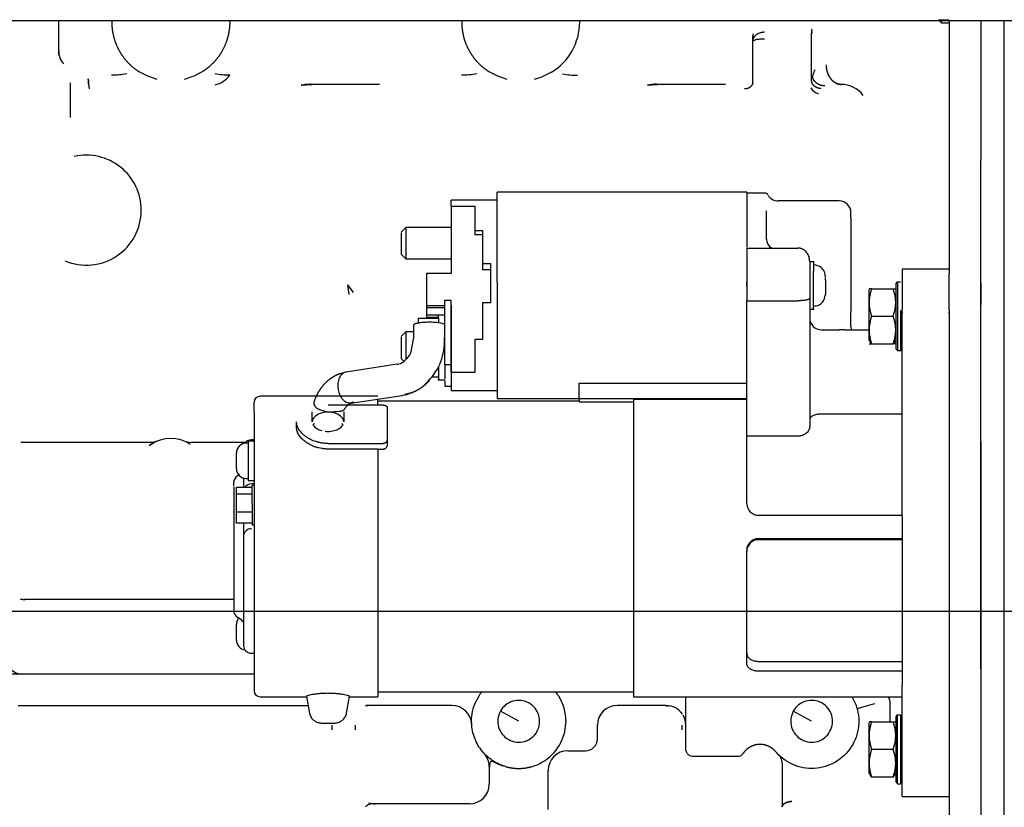
# Model space of a CAD drawing. Units: millimetres. Extents: x 0 to 289, y 0 to 202.
# Drawn here: x 78 to 106, y 119 to 141 of the extents above; entities that cross this region are included whole.
import ezdxf
from ezdxf.lldxf.tags import DXFTag

# ---------------------------------------------------------------- set-up
doc = ezdxf.new("R2010")
doc.units = ezdxf.units.MM
for name, color, linetype in [('17210009', 7, 'Continuous'), ('17311001', 7, 'Continuous'), ('31A00-01771_000_', 7, 'Continuous'), ('DIN-933_M12X1.25', 7, 'Continuous'), ('DV2_Predeterminado', 7, 'Continuous'), ('Predeterminado', 7, 'Continuous')]:
    doc.layers.add(name, color=color, linetype=linetype)
tags = doc.linetypes.add('HIDDEN2', pattern=[4.7625, 3.175, -1.5875]).pattern_tags.tags
tags[6:7] = [DXFTag(74, 4), DXFTag(75, 0), DXFTag(340, '0'), DXFTag(46, 0.0), DXFTag(50, 0.0), DXFTag(44, 0.0), DXFTag(45, 0.0)]
tags[4:5] = [DXFTag(74, 4), DXFTag(75, 0), DXFTag(340, '0'), DXFTag(46, 0.0), DXFTag(50, 0.0), DXFTag(44, 0.0), DXFTag(45, 0.0)]

# ---------------------------------------------------------------- blocks, each defined once
blk = doc.blocks.new('SE1')
at = {"layer": '17210009', "color": 7, "linetype": 'HIDDEN2'}
for p, q in [((105.923, 134.207), (105.923, 140.829)), ((105.263, 134.207), (105.263, 136.93)), ((105.263, 132.472), (105.263, 134.207)), ((105.923, 132.472), (105.923, 134.207)), ((105.263, 127.711), (105.263, 132.472)), ((105.923, 127.711), (105.923, 132.472)), ((105.263, 122.688), (105.263, 127.711)), ((105.923, 122.688), (105.923, 127.711)), ((105.923, 104.23), (105.923, 122.688))]:
    blk.add_line(p, q, dxfattribs=at)
at = {"layer": '17311001', "color": 7, "linetype": 'HIDDEN2'}
blk.add_line((112.578, 140.829), (73.748, 140.829), dxfattribs=at)
at = {"layer": '31A00-01771_000_', "color": 7, "linetype": 'HIDDEN2'}
for p, q in [((79.468, 139.889), (79.468, 140.829)), ((104.383, 140.829), (104.383, 133.757)), ((105.263, 140.829), (105.263, 136.93)), ((100.531, 140.599), (100.536, 140.482)), ((98.883, 140.318), (98.878, 140.318)), ((98.883, 140.318), (98.883, 140.25)), ((98.883, 139.11), (98.883, 140.25)), ((100.533, 140.482), (100.536, 140.482)), ((100.533, 140.25), (100.533, 140.482)), ((100.533, 139.159), (100.533, 140.25)), ((81.959, 139.276), (81.722, 139.4)), ((83.483, 139.4), (83.246, 139.276)), ((91.749, 139.276), (91.512, 139.4)), ((93.253, 139.388), (92.954, 139.244)), ((82.224, 139.19), (81.959, 139.276)), ((83.246, 139.276), (82.981, 139.19)), ((92.014, 139.19), (91.749, 139.276)), ((92.954, 139.244), (92.771, 139.19)), ((79.798, 139.019), (79.798, 139.089)), ((79.798, 138.119), (79.798, 139.019)), ((88.446, 139.048), (86.549, 139.048)), ((98.126, 139.048), (96.229, 139.048)), ((101.358, 139.048), (101.363, 139.048)), ((104.383, 138.156), (104.382, 138.156)), ((104.382, 137.056), (104.383, 137.056)), ((91.733, 135.811), (90.445, 135.811)), ((90.446, 135.638), (90.446, 135.811)), ((98.718, 136.031), (91.732, 136.031)), ((91.733, 133.521), (91.733, 136.031)), ((99.216, 136.004), (98.717, 136.004)), ((98.718, 136.031), (98.718, 134.493)), ((90.446, 135.638), (91.106, 135.638)), ((90.446, 135.638), (90.446, 133.756)), ((91.106, 135.638), (91.106, 134.955)), ((101.303, 135.784), (99.598, 135.784)), ((99.268, 134.717), (99.268, 135.511)), ((101.633, 135.323), (101.633, 135.443)), ((101.633, 135.323), (101.633, 133.885)), ((89.181, 135.045), (89.048, 134.913)), ((89.181, 135.016), (89.181, 135.045)), ((90.446, 135.045), (89.181, 135.045)), ((89.181, 135.016), (89.181, 134.165)), ((89.049, 134.893), (89.049, 134.297)), ((91.106, 134.955), (91.326, 134.955)), ((91.106, 134.955), (91.106, 134.836)), ((91.326, 134.836), (91.106, 134.836)), ((91.326, 134.955), (91.326, 134.036)), ((98.717, 134.433), (98.718, 134.433)), ((98.718, 134.466), (98.718, 133.539)), ((98.718, 134.466), (100.148, 134.466)), ((89.048, 134.298), (89.181, 134.165)), ((89.181, 134.165), (90.446, 134.165)), ((91.326, 134.036), (91.546, 134.036)), ((91.326, 134.036), (91.326, 133.86)), ((91.546, 134.036), (91.546, 133.493)), ((100.478, 134.096), (100.478, 133.758)), ((100.6, 134.077), (100.478, 134.077)), ((100.588, 134.077), (100.588, 133.807)), ((101.633, 133.885), (101.633, 132.676)), ((104.383, 133.876), (103.062, 133.876)), ((103.063, 133.876), (103.063, 132.733)), ((89.753, 133.756), (89.753, 132.862)), ((90.446, 133.756), (89.753, 133.756)), ((91.546, 133.86), (91.326, 133.86)), ((100.478, 133.758), (100.478, 132.987)), ((100.588, 132.757), (100.588, 133.807)), ((100.918, 133.563), (100.918, 133.638)), ((104.383, 132.733), (104.383, 133.757)), ((87.711, 133.22), (87.553, 133.432)), ((87.598, 133.168), (87.553, 133.432)), ((91.546, 133.493), (91.546, 132.934)), ((91.733, 133.521), (91.733, 130.257)), ((98.718, 133.539), (98.718, 132.992)), ((98.718, 133.391), (98.718, 133.513)), ((100.918, 133.563), (100.918, 133.17)), ((102.209, 133.326), (102.816, 133.326)), ((102.898, 133.476), (102.939, 133.517)), ((102.898, 133.476), (102.939, 133.517)), ((102.898, 131.635), (102.898, 133.476)), ((102.939, 133.517), (103.021, 133.517)), ((102.939, 133.517), (102.939, 131.594)), ((105.263, 133.495), (105.263, 132.884)), ((89.752, 133.285), (89.753, 133.285)), ((102.128, 133.304), (102.128, 131.9)), ((89.753, 133.003), (89.752, 133.003)), ((89.753, 132.862), (90.27, 132.862)), ((89.753, 132.862), (89.753, 132.806)), ((89.753, 132.806), (90.27, 132.806)), ((89.753, 132.792), (89.753, 132.588)), ((90.27, 131.199), (90.27, 133.008)), ((90.27, 133.008), (90.435, 133.008)), ((90.435, 133.008), (90.435, 131.199)), ((90.435, 132.862), (90.446, 132.862)), ((90.435, 132.806), (90.446, 132.806)), ((90.446, 132.862), (90.446, 130.981)), ((91.326, 132.934), (91.326, 131.902)), ((91.546, 132.934), (91.326, 132.934)), ((98.718, 132.992), (100.148, 132.992)), ((98.718, 129.543), (98.718, 132.992)), ((100.478, 132.987), (100.478, 129.461)), ((89.533, 132.366), (89.533, 132.501)), ((89.533, 132.501), (90.083, 132.501)), ((89.753, 132.588), (89.753, 132.532)), ((90.27, 132.588), (89.753, 132.588)), ((89.753, 132.532), (90.094, 132.532)), ((89.753, 132.532), (89.753, 132.501)), ((90.27, 132.585), (90.076, 132.585)), ((90.094, 132.524), (90.094, 132.585)), ((90.094, 132.524), (90.094, 132.38)), ((90.446, 132.588), (90.435, 132.588)), ((90.435, 132.532), (90.446, 132.532)), ((100.478, 132.757), (100.6, 132.757)), ((101.633, 132.288), (101.633, 132.676)), ((102.209, 132.556), (102.816, 132.556)), ((103.021, 132.714), (103.021, 131.594)), ((103.063, 126.951), (103.063, 132.733)), ((103.063, 132.68), (103.063, 132.646)), ((104.383, 132.733), (104.383, 132.612)), ((104.383, 132.646), (104.383, 132.674)), ((104.383, 132.612), (104.383, 127.941)), ((89.395, 132.316), (89.395, 131.971)), ((90.435, 132.259), (90.446, 132.259)), ((90.435, 132.247), (90.446, 132.247)), ((89.181, 132.123), (89.048, 131.99)), ((89.049, 131.97), (89.049, 131.375)), ((89.181, 132.093), (89.181, 132.123)), ((89.395, 132.123), (89.181, 132.123)), ((89.181, 132.093), (89.181, 131.347)), ((89.396, 131.965), (89.331, 131.612)), ((90.263, 131.93), (90.267, 131.986)), ((100.808, 132.177), (101.303, 132.177)), ((101.457, 132.176), (102.128, 132.176)), ((91.106, 131.902), (91.106, 130.981)), ((91.326, 131.902), (91.106, 131.902)), ((102.128, 131.9), (102.202, 131.786)), ((102.202, 131.786), (102.209, 131.786)), ((102.209, 131.786), (102.816, 131.786)), ((102.816, 131.786), (102.823, 131.786)), ((102.823, 131.786), (102.898, 131.9)), ((102.897, 131.635), (102.939, 131.594)), ((102.939, 131.594), (103.021, 131.594)), ((103.021, 131.594), (103.063, 131.635)), ((88.941, 131.211), (87.506, 130.995)), ((89.048, 131.375), (89.127, 131.296)), ((90.094, 131.144), (90.094, 130.781)), ((90.435, 131.199), (90.27, 131.199)), ((90.27, 131.199), (90.27, 130.808)), ((90.435, 131.199), (90.435, 131.005)), ((89.927, 130.864), (90.083, 130.864)), ((90.446, 130.981), (90.446, 130.477)), ((91.106, 130.981), (90.446, 130.981)), ((89.654, 130.589), (89.804, 130.74)), ((90.076, 130.781), (90.27, 130.781)), ((90.27, 130.76), (90.27, 130.595)), ((90.27, 130.595), (90.435, 130.595)), ((94.032, 130.684), (98.718, 130.684)), ((94.032, 130.248), (94.032, 130.684)), ((88.4, 130.317), (85.1, 130.317)), ((87.637, 130.125), (89.073, 130.341)), ((90.445, 130.476), (91.733, 130.476)), ((84.935, 129.88), (84.935, 130.152)), ((88.543, 130.066), (87.003, 130.066)), ((88.4, 130.076), (88.4, 130.245)), ((94.032, 130.18), (88.4, 130.18)), ((91.732, 130.256), (94.032, 130.256)), ((94.032, 130.248), (94.032, 130.159)), ((98.718, 130.248), (94.032, 130.248)), ((94.032, 130.159), (95.55, 130.159)), ((95.55, 130.222), (95.55, 130.034)), ((98.718, 130.222), (95.55, 130.222)), ((95.55, 130.034), (95.55, 121.902)), ((84.935, 129.88), (84.935, 122.067)), ((86.563, 129.601), (86.563, 129.881)), ((87.443, 129.881), (87.443, 129.601)), ((88.653, 130.016), (88.653, 129.078)), ((103.063, 129.815), (100.808, 129.815)), ((86.123, 129.448), (86.123, 129.601)), ((98.718, 127.307), (98.718, 129.543)), ((100.148, 129.199), (98.718, 129.199)), ((79.802, 129.026), (78.503, 129.026)), ((81.301, 129.026), (79.802, 129.026)), ((82.031, 129.026), (81.301, 129.026)), ((82.002, 128.938), (82.152, 129.034)), ((82.122, 129.031), (82.013, 129.024)), ((82.122, 129.031), (82.227, 129.061)), ((83.794, 129.026), (83.174, 129.026)), ((84.696, 129.026), (83.794, 129.026)), ((84.77, 129.005), (84.714, 129.005)), ((84.935, 129.06), (84.769, 129.06)), ((84.77, 129.06), (84.77, 127.961)), ((84.935, 129.098), (84.858, 129.098)), ((87.003, 128.995), (88.543, 128.995)), ((88.653, 129.078), (88.653, 128.923)), ((105.263, 129.032), (105.263, 127.941)), ((84.44, 128.29), (84.44, 128.73)), ((88.4, 128.839), (87.003, 128.839)), ((88.4, 128.839), (88.4, 121.902)), ((88.4, 128.839), (88.543, 128.839)), ((84.528, 128.122), (84.473, 128.09)), ((84.363, 127.804), (84.363, 127.899)), ((84.638, 128.006), (84.638, 127.766)), ((84.714, 128.015), (84.77, 128.015)), ((84.769, 127.96), (84.935, 127.96)), ((84.935, 127.864), (84.858, 127.864)), ((84.935, 127.818), (84.879, 127.818)), ((84.88, 127.315), (84.88, 127.818)), ((104.383, 127.941), (104.383, 122.698)), ((105.263, 127.941), (105.263, 122.698)), ((84.363, 127.779), (84.363, 124.32)), ((84.44, 127.577), (84.44, 127.772)), ((84.44, 127.772), (84.88, 127.772)), ((84.88, 127.577), (84.44, 127.577)), ((84.44, 127.074), (84.44, 127.577)), ((84.88, 127.315), (84.88, 126.718)), ((84.88, 127.074), (84.44, 127.074)), ((84.44, 126.764), (84.44, 127.074)), ((84.88, 126.764), (84.44, 126.764)), ((84.638, 126.764), (84.638, 126.701)), ((84.879, 126.718), (84.935, 126.718)), ((99.048, 126.985), (103.063, 126.985)), ((103.063, 126.951), (103.063, 122.225)), ((84.638, 126.701), (84.638, 126.388)), ((84.638, 126.388), (84.638, 123.342)), ((99.048, 126.331), (103.063, 126.331)), ((103.063, 126.298), (99.048, 126.298)), ((98.718, 122.842), (98.718, 125.999)), ((78.474, 124.624), (78.51, 124.626)), ((84.364, 124.626), (78.51, 124.626)), ((84.473, 124.13), (84.528, 124.098)), ((84.44, 123.49), (84.44, 123.93)), ((84.858, 123.122), (84.935, 123.122)), ((99.048, 122.893), (103.063, 122.893)), ((103.063, 122.617), (99.048, 122.617)), ((104.383, 122.698), (104.383, 103.527)), ((105.263, 122.698), (105.263, 103.527)), ((84.935, 122.536), (78.039, 122.536)), ((88.4, 122.04), (95.55, 122.04)), ((103.063, 119.375), (103.063, 122.225)), ((85.1, 121.902), (86.401, 121.902)), ((86.399, 121.914), (86.482, 121.445)), ((87.523, 121.445), (87.606, 121.914)), ((87.604, 121.902), (88.4, 121.902)), ((91.135, 121.759), (91.218, 121.914)), ((95.55, 121.902), (103.063, 121.902)), ((97.013, 121.106), (97.013, 121.902)), ((78.334, 121.656), (86.445, 121.656)), ((90.471, 121.656), (88.124, 121.656)), ((92.338, 121.216), (91.824, 121.496)), ((96.463, 121.656), (95.088, 121.656)), ((100.533, 121.216), (100.019, 121.496)), ((101.804, 121.571), (102.304, 121.711)), ((102.733, 121.201), (102.733, 121.711)), ((91.019, 121.163), (91.007, 121.309)), ((93.658, 121.216), (93.61, 120.866)), ((102.898, 121.351), (102.939, 121.392)), ((102.898, 121.351), (102.939, 121.392)), ((102.898, 119.51), (102.898, 121.351)), ((102.939, 121.392), (103.021, 121.392)), ((102.939, 119.469), (102.939, 121.392)), ((103.021, 121.392), (103.063, 121.351)), ((103.021, 121.392), (103.063, 121.351)), ((103.021, 121.392), (103.021, 119.469)), ((87.113, 121.109), (87.113, 120.98)), ((87.113, 120.98), (87.113, 120.974)), ((87.772, 120.98), (87.772, 121.109)), ((87.772, 120.974), (87.772, 120.98)), ((91.018, 121.186), (91.02, 121.138)), ((94.538, 120.721), (94.538, 121.106)), ((96.903, 121.109), (96.904, 120.979)), ((96.904, 120.979), (96.904, 120.974)), ((97.013, 120.446), (97.013, 121.106)), ((102.128, 121.179), (102.128, 119.775)), ((102.209, 121.201), (102.816, 121.201)), ((93.713, 120.391), (94.208, 120.391)), ((102.209, 120.431), (102.816, 120.431)), ((98.443, 120.226), (97.233, 120.226)), ((91.513, 119.948), (91.513, 119.456)), ((93.163, 118.743), (93.163, 119.841)), ((99.708, 120.037), (99.708, 119.279)), ((102.128, 119.775), (102.202, 119.661)), ((102.202, 119.661), (102.209, 119.661)), ((102.209, 119.661), (102.816, 119.661)), ((102.816, 119.661), (102.823, 119.661)), ((102.823, 119.661), (102.898, 119.775)), ((99.708, 119.279), (99.708, 118.821)), ((102.897, 119.51), (102.939, 119.469)), ((102.939, 119.469), (103.021, 119.469)), ((103.021, 119.469), (103.063, 119.51)), ((103.063, 119.111), (103.063, 119.375)), ((103.062, 119.111), (104.383, 119.111)), ((90.963, 118.906), (88.268, 118.906)), ((99.708, 118.818), (99.708, 118.821))]:
    blk.add_line(p, q, dxfattribs=at)
for centre, radius, start, end in [((82.603, 140.796), 1.65, 178.851, 180.0001), ((92.393, 140.796), 1.65, 178.8509, 180), ((92.393, 140.796), 1.65, 301.4286, 359.9999), ((92.393, 140.796), 1.65, 0, 1.1495), ((116.012, 141.016), 15.489, 181.6268, 181.9741), ((100.124, 140.305), 1.246, 172.5999, 179.3832), ((92.979, 141.016), 5.945, 353.2609, 354.4305), ((80.014, 139.985), 0.547, 180.0144, 221.5399), ((82.189, 139.311), 1.909, 183.281, 191.6695), ((82.514, 139.31), 2.224, 182.7741, 189.9675), ((81.001, 141.126), 1.811, 268.3692, 281.7922), ((84.199, 141.067), 1.752, 257.9795, 271.8586), ((83.697, 139.695), 0.676, 282.2818, 325.8465), ((90.791, 141.127), 1.812, 268.3703, 281.7911), ((93.921, 141.052), 1.746, 258.1962, 271.8654), ((86.559, 137.252), 1.802, 91.7701, 99.8504), ((96.24, 137.279), 1.776, 91.81, 99.791), ((100.76, 139.069), 0.273, 205.8142, 263.034), ((101.358, 138.278), 0.77, 36.8887, 89.5711), ((80.238, 135.527), 1.54, 0, 102.5727), ((99.216, 135.894), 0.11, 30, 90), ((99.598, 136.114), 0.33, 210, 270), ((80.238, 135.527), 1.54, 247.3225, 0), ((101.303, 135.454), 0.33, 0, 90), ((99.589, 134.735), 0.322, 183.2398, 237.1276), ((79.603, 134.015), 0.0994, 68.277, 71.0728), ((103.253, 132.941), 1.112, 159.7514, 200.2486), ((102.175, 116.583), 16.743, 89.8832, 90.1185), ((101.772, 132.941), 1.112, 339.7513, 20.2487), ((102.849, 135.638), 2.312, 269.1728, 270.8769), ((100.808, 132.507), 0.33, 180, 270), ((103.253, 132.171), 1.112, 159.7513, 200.2487), ((101.772, 132.171), 1.112, 339.7514, 20.2486), ((101.34, 124.747), 7.43, 89.0986, 90.2867), ((88.672, 131.86), 1.593, 315.3211, 2.502), ((102.175, 148.533), 16.746, 269.8815, 270.1168), ((102.849, 129.434), 2.353, 89.1378, 90.8124), ((88.88, 131.601), 0.395, 278.5082, 307.2853), ((88.883, 131.598), 1.27, 301.5786, 307.3486), ((85.1, 130.152), 0.165, 90, 180), ((88.883, 131.598), 1.27, 277.5953, 296.2763), ((78.772, 125.959), 3.078, 95.0058, 96.48), ((82.031, 129.576), 0.55, 270, 291.7868), ((82.603, 128.146), 0.99, 55.8524, 124.7857), ((82.48, 128.31), 0.794, 111.7187, 114.3473), ((83.174, 129.576), 0.55, 248.2132, 270), ((84.714, 128.729), 0.275, 89.9449, 179.9497), ((84.858, 128.878), 0.22, 90, 146.4918), ((84.583, 127.899), 0.22, 120, 180), ((84.714, 128.291), 0.275, 180.0503, 270.0551), ((84.858, 127.644), 0.22, 90, 144.6502), ((99.044, 127.312), 0.327, 180.8012, 270.5947), ((84.858, 126.388), 0.22, 90, 180), ((99.048, 126), 0.331, 90.0874, 180.3076), ((99.048, 125.968), 0.331, 90.1147, 180.3363), ((78.531, 125.175), 0.549, 254.6746, 269.9294), ((84.583, 124.32), 0.22, 180, 240), ((84.714, 123.929), 0.275, 136.0078, 179.9497), ((84.418, 123.908), 0.22, 24.2764, 59.9976), ((84.714, 123.49), 0.275, 180.0503, 262.1581), ((84.858, 123.342), 0.22, 180.7485, 270), ((78.454, 123.007), 0.472, 180.4787, 269.9178), ((85.1, 122.067), 0.165, 180, 270), ((92.338, 121.216), 1.32, 31.9656, 38.8242), ((92.338, 121.216), 1.32, 0, 31.9659), ((102.403, 121.711), 0.33, 0, 35.5287), ((87.451, 106.239), 15.431, 87.5023, 87.7385), ((90.471, 121.106), 0.55, 3.3723, 90), ((95.088, 121.106), 0.55, 90, 180), ((96.355, 121.107), 0.549, 72.7344, 89.8759), ((96.463, 121.106), 0.55, 34.4797, 90), ((96.463, 121.106), 0.55, 0, 30.6407), ((87.008, 123.439), 2.28, 269.8584, 272.5652), ((103.253, 120.816), 1.112, 159.7514, 200.2486), ((102.175, 104.458), 16.743, 89.8832, 90.1185), ((101.772, 120.816), 1.112, 339.7513, 20.2487), ((102.849, 123.513), 2.312, 269.1728, 270.8769), ((92.338, 121.216), 1.32, 285.3495, 344.6506), ((94.208, 120.721), 0.33, 270, 0), ((93.713, 119.841), 0.55, 90, 180), ((103.253, 120.046), 1.112, 159.7513, 200.2487), ((101.772, 120.046), 1.112, 339.7514, 20.2486), ((90.963, 119.948), 0.55, 0, 42.6679), ((99.378, 120.037), 0.33, 0, 30.3635), ((102.175, 136.817), 17.156, 270.0754, 270.0914), ((90.963, 119.456), 0.55, 270, 0), ((88.279, 118.565), 0.344, 111.7844, 131.4002), ((88.32, 119.454), 0.549, 250.5975, 269.8417), ((88.268, 118.576), 0.33, 90, 110.5485)]:
    blk.add_arc(centre, radius, start, end, dxfattribs=at)
for centre, major_axis, ratio, start_param, end_param in [((87.571, 130.56), (0.066, -0.435), 0.638577, 3.141593, 3.453261), ((87.003, 129.601), (0.44, 0), 0.608636, 0, 3.141593), ((78.51, 125.176), (0, -0.55), 0.974003, 6.097199, 6.283185)]:
    blk.add_ellipse(centre, major_axis=major_axis, ratio=ratio, start_param=start_param, end_param=end_param, dxfattribs=at)
for points, degree, knots in [([(80.953, 140.796), (80.953, 140.577), (81.009, 140.366), (81.065, 140.16), (81.171, 139.976), (81.273, 139.797), (81.416, 139.649), (81.554, 139.506), (81.722, 139.4)], 2, [0, 0, 0, 0.25, 0.25, 0.5, 0.5, 0.75, 0.75, 1, 1, 1]), ([(84.253, 140.796), (84.253, 140.659), (84.238, 140.523), (84.21, 140.39), (84.139, 140.167), (84.033, 139.964), (83.982, 139.882), (83.864, 139.72), (83.725, 139.58), (83.648, 139.513), (83.567, 139.453), (83.483, 139.4)], 5, [0, 0, 0, 0, 0, 0, 0.389712, 0.389712, 0.389712, 0.680736, 0.680736, 0.680736, 1, 1, 1, 1, 1, 1]), ([(90.743, 140.796), (90.743, 140.577), (90.799, 140.366), (90.855, 140.16), (90.961, 139.976), (91.063, 139.797), (91.206, 139.649), (91.344, 139.506), (91.512, 139.4)], 2, [0, 0, 0, 0.25, 0.25, 0.5, 0.5, 0.75, 0.75, 1, 1, 1]), ([(98.883, 140.25), (98.883, 140.254), (98.883, 140.264), (98.885, 140.281), (98.889, 140.303), (98.897, 140.326), (98.912, 140.359), (98.937, 140.397), (98.979, 140.438), (99.028, 140.471), (99.076, 140.493), (99.116, 140.505), (99.148, 140.512), (99.18, 140.516), (99.202, 140.516), (99.213, 140.517)], 3, [0, 0, 0, 0, 0.031943, 0.073718, 0.125297, 0.197762, 0.250318, 0.385964, 0.499729, 0.629751, 0.749332, 0.812838, 0.875775, 0.938157, 1, 1, 1, 1]), ([(99.213, 140.317), (99.206, 140.317), (99.194, 140.317), (99.176, 140.317), (99.157, 140.316), (99.139, 140.315), (99.121, 140.314), (99.103, 140.313), (99.071, 140.311), (99.027, 140.306), (98.978, 140.297), (98.936, 140.287), (98.913, 140.278), (98.899, 140.271), (98.891, 140.265), (98.884, 140.258), (98.883, 140.253), (98.883, 140.25)], 3, [0, 0, 0, 0, 0.035187, 0.070555, 0.10611, 0.141855, 0.177796, 0.213937, 0.250284, 0.371421, 0.500088, 0.616908, 0.749832, 0.787064, 0.841175, 0.912158, 1, 1, 1, 1]), ([(100.903, 139.008), (100.845, 139.008), (100.787, 139.018), (100.731, 139.04), (100.638, 139.099), (100.574, 139.186), (100.552, 139.232), (100.538, 139.28), (100.632, 139.455)], 5, [0, 0, 0, 0, 0, 0, 0.528271, 0.528271, 0.528271, 1, 1, 1, 1, 1, 1]), ([(100.939, 139.598), (100.939, 139.59), (100.939, 139.573), (100.94, 139.548), (100.942, 139.524), (100.946, 139.499), (100.949, 139.475), (100.954, 139.451), (100.96, 139.426), (100.966, 139.403), (100.974, 139.379), (100.982, 139.356), (100.991, 139.333), (101.001, 139.311), (101.012, 139.29), (101.023, 139.269), (101.035, 139.248), (101.048, 139.229), (101.064, 139.208), (101.082, 139.185), (101.103, 139.162), (101.127, 139.139), (101.154, 139.118), (101.182, 139.099), (101.213, 139.082), (101.246, 139.068), (101.282, 139.057), (101.319, 139.049), (101.345, 139.048), (101.358, 139.048)], 3, [0, 0, 0, 0, 0.028584, 0.057271, 0.086062, 0.114957, 0.143956, 0.173059, 0.202265, 0.231575, 0.260989, 0.290506, 0.320128, 0.349853, 0.379682, 0.409615, 0.439651, 0.469792, 0.500036, 0.540675, 0.583394, 0.628193, 0.675071, 0.724028, 0.775065, 0.82818, 0.883375, 0.940648, 1, 1, 1, 1]), ([(101.363, 139.048), (101.357, 139.048), (101.344, 139.048), (101.325, 139.05), (101.305, 139.053), (101.286, 139.058), (101.266, 139.063), (101.247, 139.07), (101.228, 139.078), (101.209, 139.087), (101.19, 139.098), (101.171, 139.11), (101.152, 139.123), (101.134, 139.138), (101.117, 139.154), (101.1, 139.171), (101.083, 139.19), (101.069, 139.208), (101.056, 139.225), (101.044, 139.242), (101.032, 139.263), (101.019, 139.286), (101.006, 139.312), (100.993, 139.342), (100.981, 139.376), (100.969, 139.413), (100.96, 139.454), (100.952, 139.499), (100.947, 139.547), (100.946, 139.581), (100.946, 139.598)], 3, [0, 0, 0, 0, 0.029054, 0.058401, 0.088041, 0.117974, 0.1482, 0.178718, 0.20953, 0.240634, 0.272032, 0.303722, 0.335706, 0.367982, 0.400552, 0.433414, 0.466569, 0.500017, 0.523564, 0.550405, 0.580541, 0.613972, 0.650698, 0.690717, 0.734031, 0.780639, 0.83054, 0.883734, 0.940221, 1, 1, 1, 1]), ([(98.883, 139.11), (98.883, 139.08), (98.876, 139.05), (98.861, 139.022), (98.821, 138.971), (98.76, 138.938), (98.726, 138.926), (98.691, 138.92), (98.655, 138.92)], 5, [0, 0, 0, 0, 0, 0, 0.5, 0.5, 0.5, 1, 1, 1, 1, 1, 1]), ([(100.802, 138.931), (100.759, 138.931), (100.717, 138.938), (100.677, 138.952), (100.605, 138.993), (100.557, 139.053), (100.541, 139.087), (100.533, 139.123), (100.533, 139.159)], 5, [0, 0, 0, 0, 0, 0, 0.500001, 0.500001, 0.500001, 1, 1, 1, 1, 1, 1]), ([(100.478, 134.096), (100.477, 134.103), (100.477, 134.116), (100.476, 134.135), (100.474, 134.152), (100.471, 134.168), (100.468, 134.183), (100.465, 134.197), (100.462, 134.209), (100.453, 134.238), (100.435, 134.281), (100.399, 134.339), (100.354, 134.388), (100.306, 134.422), (100.267, 134.442), (100.238, 134.453), (100.208, 134.46), (100.178, 134.465), (100.158, 134.466), (100.148, 134.466)], 3, [0, 0, 0, 0, 0.04064, 0.078599, 0.113876, 0.146472, 0.176388, 0.203623, 0.228178, 0.250054, 0.384461, 0.500223, 0.632816, 0.749977, 0.802941, 0.854084, 0.903733, 0.952245, 1, 1, 1, 1]), ([(100.918, 133.665), (100.912, 133.717), (100.899, 133.807), (100.786, 133.954), (100.668, 133.981), (100.588, 133.995)], 3, [0, 0, 0, 0, 0.281475, 0.562939, 1, 1, 1, 1]), ([(100.478, 133.063), (100.477, 133.061), (100.477, 133.058), (100.476, 133.053), (100.473, 133.049), (100.469, 133.045), (100.465, 133.041), (100.46, 133.037), (100.449, 133.03), (100.426, 133.021), (100.391, 133.012), (100.357, 133.005), (100.326, 133.001), (100.292, 132.998), (100.257, 132.995), (100.221, 132.993), (100.185, 132.992), (100.16, 132.992), (100.148, 132.992)], 3, [0, 0, 0, 0, 0.03865, 0.076332, 0.113047, 0.148797, 0.183584, 0.217412, 0.250283, 0.37877, 0.500925, 0.574744, 0.647594, 0.719549, 0.790686, 0.861086, 0.930829, 1, 1, 1, 1]), ([(100.588, 132.84), (100.64, 132.845), (100.73, 132.858), (100.877, 132.971), (100.903, 133.089), (100.918, 133.17)], 3, [0, 0, 0, 0, 0.281475, 0.562939, 1, 1, 1, 1]), ([(90.27, 132.32), (90.261, 132.33), (90.243, 132.339), (90.191, 132.356), (90.157, 132.363), (90.075, 132.375), (90.028, 132.38), (89.929, 132.387), (89.876, 132.388), (89.77, 132.387), (89.718, 132.385), (89.62, 132.378), (89.574, 132.373), (89.497, 132.36), (89.465, 132.352), (89.418, 132.335), (89.403, 132.325), (89.397, 132.316)], 3, [0, 0, 0, 0, 0.125, 0.125, 0.25, 0.25, 0.375, 0.375, 0.5, 0.5, 0.625, 0.625, 0.75, 0.75, 0.875, 0.875, 1, 1, 1, 1]), ([(101.653, 132.175), (101.652, 132.179), (101.64, 132.214), (101.636, 132.25), (101.633, 132.288)], 3, [0.8576578, 0.8576578, 0.8576578, 0.8576578, 0.8721306, 1, 1, 1, 1]), ([(89.331, 131.612), (89.329, 131.595), (89.316, 131.519), (89.238, 131.401), (89.165, 131.328), (89.119, 131.287)], 3, [0, 0, 0, 0, 0.103574, 0.553398, 1, 1, 1, 1]), ([(87.424, 130.961), (87.343, 130.95), (87.259, 130.924), (87.173, 130.883), (87.007, 130.775), (86.856, 130.62), (86.788, 130.534), (86.674, 130.354), (86.601, 130.159), (86.575, 130.065), (86.563, 129.97), (87.003, 129.881)], 5, [0, 0, 0, 0, 0, 0, 0.359133, 0.359133, 0.359133, 0.696737, 0.696737, 0.696737, 1, 1, 1, 1, 1, 1]), ([(87.719, 130.158), (87.687, 130.136), (87.651, 130.123), (87.577, 130.122), (87.539, 130.132), (87.467, 130.174), (87.432, 130.206), (87.372, 130.286), (87.346, 130.334), (87.308, 130.439), (87.295, 130.496), (87.283, 130.61), (87.285, 130.668), (87.303, 130.774), (87.319, 130.823), (87.364, 130.905), (87.392, 130.938), (87.424, 130.961)], 3, [0, 0, 0, 0, 0.125, 0.125, 0.25, 0.25, 0.375, 0.375, 0.5, 0.5, 0.625, 0.625, 0.75, 0.75, 0.875, 0.875, 1, 1, 1, 1]), ([(89.155, 130.375), (89.302, 130.397), (89.446, 130.445), (89.582, 130.52), (89.713, 130.623), (89.829, 130.748), (89.834, 130.754), (89.838, 130.759), (89.843, 130.765)], 5, [0, 0, 0, 0, 0, 0, 0.4102703, 0.4102703, 0.4102703, 0.4285298, 0.4285298, 0.4285298, 0.4285298, 0.4285298, 0.4285298]), ([(87.003, 129.881), (87.443, 129.895), (87.445, 129.911), (87.451, 129.929), (87.468, 129.969), (87.499, 130.013), (87.519, 130.037), (87.567, 130.085), (87.625, 130.125), (87.657, 130.142), (87.689, 130.153), (87.719, 130.158)], 5, [0, 0, 0, 0, 0, 0, 0.303263, 0.303263, 0.303263, 0.640867, 0.640867, 0.640867, 1, 1, 1, 1, 1, 1]), ([(88.543, 130.066), (88.546, 130.066), (88.553, 130.066), (88.563, 130.065), (88.573, 130.064), (88.583, 130.063), (88.593, 130.061), (88.603, 130.058), (88.612, 130.055), (88.623, 130.051), (88.635, 130.044), (88.645, 130.036), (88.651, 130.026), (88.652, 130.019), (88.653, 130.016)], 3, [0, 0, 0, 0, 0.057844, 0.116986, 0.177448, 0.23925, 0.30241, 0.366947, 0.432877, 0.500215, 0.616121, 0.749704, 0.874801, 1, 1, 1, 1]), ([(100.808, 129.815), (100.802, 129.815), (100.79, 129.815), (100.772, 129.815), (100.755, 129.814), (100.732, 129.812), (100.704, 129.809), (100.661, 129.802), (100.612, 129.79), (100.563, 129.771), (100.524, 129.748), (100.5, 129.725), (100.486, 129.703), (100.479, 129.683), (100.478, 129.669), (100.478, 129.662)], 3, [0, 0, 0, 0, 0.031298, 0.062498, 0.093713, 0.125056, 0.187281, 0.250023, 0.373392, 0.499887, 0.623045, 0.749821, 0.832257, 0.915348, 1, 1, 1, 1]), ([(87.003, 128.995), (86.993, 128.995), (86.973, 128.995), (86.942, 128.996), (86.912, 128.998), (86.882, 129.001), (86.851, 129.005), (86.82, 129.01), (86.789, 129.015), (86.758, 129.021), (86.727, 129.029), (86.696, 129.037), (86.65, 129.051), (86.588, 129.073), (86.518, 129.104), (86.447, 129.142), (86.379, 129.186), (86.318, 129.235), (86.267, 129.285), (86.225, 129.333), (86.192, 129.381), (86.168, 129.423), (86.151, 129.46), (86.138, 129.496), (86.129, 129.532), (86.124, 129.567), (86.123, 129.59), (86.123, 129.601)], 3, [0, 0, 0, 0, 0.021523, 0.043284, 0.065285, 0.087526, 0.110009, 0.132734, 0.155703, 0.178917, 0.202376, 0.226081, 0.250034, 0.309344, 0.375017, 0.42674, 0.500012, 0.572401, 0.625008, 0.690542, 0.74999, 0.793506, 0.836275, 0.878303, 0.919596, 0.96016, 1, 1, 1, 1]), ([(86.62, 129.546), (86.577, 129.53), (86.586, 129.514), (86.618, 129.466), (86.651, 129.436), (86.732, 129.387), (86.781, 129.367), (86.834, 129.354)], 3, [0.0653321, 0.0653321, 0.0653321, 0.0653321, 0.125, 0.125, 0.25, 0.25, 0.375, 0.375, 0.375, 0.375]), ([(86.925, 129.337), (86.951, 129.335), (86.977, 129.333), (87.06, 129.333), (87.118, 129.34), (87.224, 129.367), (87.273, 129.387), (87.354, 129.436), (87.387, 129.466), (87.42, 129.514), (87.428, 129.53), (87.385, 129.546)], 3, [0.4437358, 0.4437358, 0.4437358, 0.4437358, 0.5, 0.5, 0.625, 0.625, 0.75, 0.75, 0.875, 0.875, 0.9346679, 0.9346679, 0.9346679, 0.9346679]), ([(87.003, 128.839), (86.993, 128.839), (86.974, 128.839), (86.945, 128.84), (86.916, 128.842), (86.887, 128.845), (86.859, 128.848), (86.812, 128.855), (86.746, 128.867), (86.665, 128.89), (86.587, 128.918), (86.488, 128.963), (86.376, 129.03), (86.285, 129.11), (86.225, 129.179), (86.188, 129.232), (86.159, 129.286), (86.14, 129.335), (86.13, 129.377), (86.124, 129.413), (86.123, 129.436), (86.123, 129.448)], 3, [0, 0, 0, 0, 0.020859, 0.041681, 0.062489, 0.083307, 0.104159, 0.125067, 0.187503, 0.25008, 0.312534, 0.37511, 0.500014, 0.624914, 0.687446, 0.74994, 0.812481, 0.87495, 0.91671, 0.958333, 1, 1, 1, 1]), ([(100.478, 129.461), (100.477, 129.456), (100.477, 129.447), (100.475, 129.433), (100.473, 129.419), (100.469, 129.405), (100.463, 129.391), (100.453, 129.368), (100.433, 129.335), (100.397, 129.295), (100.35, 129.258), (100.302, 129.232), (100.259, 129.216), (100.227, 129.207), (100.198, 129.202), (100.173, 129.2), (100.156, 129.199), (100.148, 129.199)], 3, [0, 0, 0, 0, 0.041762, 0.083378, 0.124933, 0.166511, 0.208198, 0.250077, 0.377089, 0.500146, 0.62952, 0.750035, 0.813666, 0.875052, 0.917156, 0.958641, 1, 1, 1, 1]), ([(88.653, 129.078), (88.652, 129.076), (88.652, 129.07), (88.651, 129.062), (88.648, 129.055), (88.643, 129.044), (88.635, 129.032), (88.621, 129.019), (88.604, 129.008), (88.584, 129.001), (88.563, 128.996), (88.549, 128.995), (88.543, 128.995)], 3, [0, 0, 0, 0, 0.062661, 0.125326, 0.187995, 0.250667, 0.37489, 0.500247, 0.633368, 0.760939, 0.883099, 1, 1, 1, 1]), ([(88.543, 128.839), (88.546, 128.839), (88.553, 128.839), (88.563, 128.84), (88.573, 128.842), (88.583, 128.845), (88.593, 128.848), (88.603, 128.853), (88.612, 128.858), (88.623, 128.865), (88.635, 128.876), (88.645, 128.891), (88.651, 128.907), (88.652, 128.918), (88.653, 128.923)], 3, [0, 0, 0, 0, 0.057809, 0.116925, 0.17737, 0.239166, 0.302336, 0.366897, 0.432868, 0.500266, 0.616137, 0.749732, 0.874811, 1, 1, 1, 1]), ([(98.718, 123.133), (98.718, 123.128), (98.718, 123.117), (98.72, 123.102), (98.723, 123.087), (98.727, 123.072), (98.732, 123.057), (98.743, 123.033), (98.764, 123.002), (98.803, 122.965), (98.852, 122.935), (98.901, 122.915), (98.944, 122.904), (98.978, 122.898), (99.012, 122.894), (99.036, 122.894), (99.048, 122.893)], 3, [0, 0, 0, 0, 0.042586, 0.084673, 0.126371, 0.167791, 0.209048, 0.250256, 0.377022, 0.500184, 0.626669, 0.750041, 0.812768, 0.875004, 0.937523, 1, 1, 1, 1]), ([(99.048, 122.617), (99.042, 122.617), (99.03, 122.618), (99.013, 122.618), (98.996, 122.62), (98.973, 122.623), (98.945, 122.627), (98.903, 122.638), (98.853, 122.655), (98.804, 122.684), (98.765, 122.718), (98.742, 122.75), (98.729, 122.777), (98.723, 122.798), (98.718, 122.819), (98.718, 122.834), (98.718, 122.842)], 3, [0, 0, 0, 0, 0.031261, 0.062482, 0.09377, 0.125234, 0.187564, 0.250269, 0.373662, 0.499759, 0.623277, 0.749956, 0.811788, 0.8738, 0.936404, 1, 1, 1, 1]), ([(86.399, 121.915), (86.398, 121.916), (86.401, 121.921), (86.419, 121.932), (86.463, 121.947), (86.527, 121.963), (86.596, 121.976), (86.659, 121.985), (86.693, 121.989), (86.71, 121.992)], 3, [0.6550565, 0.6550565, 0.6550565, 0.6550565, 0.6880072, 0.750068, 0.8122707, 0.8746605, 0.9372253, 0.9686437, 1, 1, 1, 1]), ([(86.71, 121.992), (86.728, 121.993), (86.763, 121.997), (86.838, 122.003), (86.937, 122.008), (87.057, 122.008), (87.176, 122.003), (87.287, 121.993), (87.387, 121.98), (87.471, 121.964), (87.537, 121.948), (87.583, 121.933), (87.604, 121.922), (87.607, 121.917), (87.606, 121.915)], 3, [0, 0, 0, 0, 0.0314573, 0.062848, 0.1256391, 0.1884407, 0.2512373, 0.3140109, 0.3767209, 0.4393021, 0.5017044, 0.5639189, 0.6259916, 0.6639011, 0.6639011, 0.6639011, 0.6639011]), ([(91.018, 121.216), (91.018, 121.309), (91.027, 121.402), (91.067, 121.585), (91.096, 121.674), (91.135, 121.759)], 3, [0, 0, 0, 0, 0.5, 0.5, 1, 1, 1, 1]), ([(92.851, 120.935), (92.888, 121.002), (92.912, 121.077), (92.928, 121.229), (92.921, 121.307), (92.878, 121.454), (92.842, 121.523), (92.745, 121.643), (92.686, 121.693), (92.551, 121.766), (92.476, 121.79), (92.324, 121.806), (92.246, 121.799), (92.099, 121.756), (92.03, 121.72), (91.91, 121.624), (91.86, 121.564), (91.824, 121.496)], 3, [0, 0, 0, 0, 0.125, 0.125, 0.25, 0.25, 0.375, 0.375, 0.5, 0.5, 0.625, 0.625, 0.75, 0.75, 0.875, 0.875, 1, 1, 1, 1]), ([(101.658, 121.905), (101.701, 121.836), (101.737, 121.762), (101.84, 121.492), (101.867, 121.282), (101.823, 120.871), (101.753, 120.671), (101.528, 120.324), (101.374, 120.178), (101.017, 119.97), (100.814, 119.909), (100.401, 119.886), (100.193, 119.923), (99.814, 120.089), (99.645, 120.217), (99.513, 120.377)], 3, [0.2004773, 0.2004773, 0.2004773, 0.2004773, 0.25, 0.25, 0.375, 0.375, 0.5, 0.5, 0.625, 0.625, 0.75, 0.75, 0.875, 0.875, 1, 1, 1, 1]), ([(101.046, 120.935), (101.083, 121.002), (101.107, 121.077), (101.123, 121.229), (101.116, 121.307), (101.073, 121.454), (101.037, 121.523), (100.94, 121.643), (100.881, 121.693), (100.746, 121.766), (100.671, 121.79), (100.519, 121.806), (100.441, 121.799), (100.294, 121.756), (100.225, 121.72), (100.105, 121.624), (100.055, 121.564), (100.019, 121.496)], 3, [0, 0, 0, 0, 0.125, 0.125, 0.25, 0.25, 0.375, 0.375, 0.5, 0.5, 0.625, 0.625, 0.75, 0.75, 0.875, 0.875, 1, 1, 1, 1]), ([(91.824, 121.496), (91.787, 121.429), (91.764, 121.354), (91.747, 121.202), (91.754, 121.124), (91.797, 120.977), (91.833, 120.908), (91.93, 120.789), (91.99, 120.738), (92.124, 120.665), (92.199, 120.642), (92.351, 120.625), (92.429, 120.632), (92.576, 120.675), (92.645, 120.711), (92.765, 120.808), (92.815, 120.868), (92.851, 120.935)], 3, [0, 0, 0, 0, 0.125, 0.125, 0.25, 0.25, 0.375, 0.375, 0.5, 0.5, 0.625, 0.625, 0.75, 0.75, 0.875, 0.875, 1, 1, 1, 1]), ([(100.019, 121.496), (99.982, 121.429), (99.959, 121.354), (99.942, 121.202), (99.949, 121.124), (99.992, 120.977), (100.028, 120.908), (100.125, 120.789), (100.185, 120.738), (100.319, 120.665), (100.394, 120.642), (100.546, 120.625), (100.624, 120.632), (100.771, 120.675), (100.84, 120.711), (100.96, 120.808), (101.01, 120.868), (101.046, 120.935)], 3, [0, 0, 0, 0, 0.125, 0.125, 0.25, 0.25, 0.375, 0.375, 0.5, 0.5, 0.625, 0.625, 0.75, 0.75, 0.875, 0.875, 1, 1, 1, 1]), ([(86.481, 121.446), (86.487, 121.423), (86.501, 121.366), (86.558, 121.276), (86.642, 121.211), (86.719, 121.182), (86.771, 121.171), (86.81, 121.166), (86.848, 121.163), (86.884, 121.161), (86.914, 121.16), (86.938, 121.159), (86.956, 121.159), (86.97, 121.159), (86.979, 121.159), (86.986, 121.159), (86.994, 121.159), (86.998, 121.159), (87.003, 121.159)], 3, [0, 0, 0, 0, 0.093453, 0.269059, 0.43163, 0.54346, 0.625227, 0.700392, 0.769836, 0.828985, 0.875717, 0.91084, 0.936484, 0.954918, 0.968062, 0.977395, 0.984009, 1, 1, 1, 1]), ([(87.11, 121.161), (87.116, 121.161), (87.136, 121.162), (87.174, 121.165), (87.223, 121.17), (87.278, 121.179), (87.346, 121.205), (87.419, 121.251), (87.491, 121.333), (87.512, 121.404), (87.524, 121.446)], 3, [0, 0, 0, 0, 0.027174, 0.120003, 0.225366, 0.356942, 0.470178, 0.604062, 0.795832, 1, 1, 1, 1]), ([(91.987, 119.943), (91.849, 119.981), (91.717, 120.042), (91.48, 120.202), (91.374, 120.302), (91.201, 120.529), (91.133, 120.658), (91.041, 120.929), (91.018, 121.072), (91.018, 121.216)], 3, [0, 0, 0, 0, 0.25, 0.25, 0.5, 0.5, 0.75, 0.75, 1, 1, 1, 1]), ([(97.233, 120.226), (97.204, 120.226), (97.175, 120.231), (97.122, 120.253), (97.097, 120.27), (97.057, 120.31), (97.04, 120.335), (97.018, 120.388), (97.013, 120.417), (97.013, 120.446)], 3, [0, 0, 0, 0, 0.25, 0.25, 0.5, 0.5, 0.75, 0.75, 1, 1, 1, 1]), ([(98.627, 120.326), (98.663, 120.38), (98.709, 120.425), (98.756, 120.47), (98.812, 120.503), (98.869, 120.535), (98.931, 120.554), (98.993, 120.572), (99.057, 120.576), (99.122, 120.58), (99.186, 120.568), (99.25, 120.557), (99.309, 120.531), (99.369, 120.505), (99.42, 120.466), (99.472, 120.427), (99.513, 120.377)], 2, [0, 0, 0, 0.125, 0.125, 0.25, 0.25, 0.375, 0.375, 0.5, 0.5, 0.625, 0.625, 0.75, 0.75, 0.875, 0.875, 1, 1, 1]), ([(98.627, 120.326), (98.607, 120.295), (98.58, 120.27), (98.516, 120.235), (98.479, 120.226), (98.443, 120.226)], 3, [0, 0, 0, 0, 0.5, 0.5, 1, 1, 1, 1]), ([(91.902, 119.959), (91.878, 119.968), (91.836, 119.983), (91.758, 120.016), (91.681, 120.052), (91.617, 120.081), (91.574, 120.091), (91.547, 120.083), (91.531, 120.055), (91.524, 120.005), (91.52, 119.959), (91.518, 119.933)], 3, [0, 0, 0, 0, 0.079397, 0.156717, 0.305319, 0.446392, 0.578119, 0.698461, 0.806738, 0.905156, 1, 1, 1, 1]), ([(91.987, 119.943), (92.159, 119.896), (92.337, 119.896), (92.515, 119.896), (92.687, 119.943)], 2, [0, 0, 0, 0.5, 0.5, 1, 1, 1]), ([(99.708, 118.821), (99.708, 118.843), (99.716, 118.865), (99.732, 118.886), (99.779, 118.924), (99.851, 118.953), (99.892, 118.964), (99.936, 118.971), (99.981, 118.975)], 5, [0, 0, 0, 0, 0, 0, 0.5, 0.5, 0.5, 1, 1, 1, 1, 1, 1]), ([(99.98, 118.972), (99.89, 118.965), (99.805, 118.942), (99.74, 118.906), (99.708, 118.862), (99.708, 118.818), (99.708, 118.818), (99.708, 118.818), (99.708, 118.818), (99.708, 118.818), (99.708, 118.818)], 5, [0, 0, 0, 0, 0, 0, 0.999995, 0.999995, 0.999995, 0.999995, 0.999995, 1, 1, 1, 1, 1, 1])]:
    blk.add_open_spline(points, degree=degree, knots=knots, dxfattribs=at)
for points, degree in [([(84.253, 140.796), (84.253, 140.812), (84.252, 140.829)], 2), ([(86.251, 139.028), (86.313, 139.035), (86.375, 139.041), (86.435, 139.045), (86.493, 139.048), (86.549, 139.048)], 5), ([(86.549, 139.048), (86.54, 139.048), (86.53, 139.048), (86.521, 139.05), (86.512, 139.052), (86.503, 139.054)], 5), ([(95.938, 139.029), (95.999, 139.036), (96.059, 139.041), (96.117, 139.045), (96.174, 139.048), (96.229, 139.048)], 5), ([(96.229, 139.048), (96.22, 139.048), (96.21, 139.048), (96.201, 139.05), (96.192, 139.052), (96.183, 139.054)], 5), ([(90.261, 131.767), (90.263, 131.788), (90.265, 131.808), (90.267, 131.829), (90.268, 131.85), (90.27, 131.87)], 5), ([(78.419, 129.029), (78.416, 129.031), (78.412, 129.033), (78.406, 129.035)], 3), ([(82.038, 128.959), (82.03, 128.953), (82.022, 128.948), (82.014, 128.944), (82.005, 128.94), (81.996, 128.936)], 5), ([(91.218, 121.914), (91.246, 121.959), (91.276, 122.002), (91.309, 122.043)], 3), ([(88.048, 121.646), (88.052, 121.648), (88.055, 121.651), (88.057, 121.653)], 3), ([(88.049, 121.646), (88.073, 121.652), (88.099, 121.656), (88.124, 121.656)], 3), ([(99.649, 120.23), (99.651, 120.225), (99.656, 120.215), (99.663, 120.202)], 3)]:
    blk.add_open_spline(points, degree=degree, dxfattribs=at)
at = {"layer": 'DIN-933_M12X1.25', "color": 7, "linetype": 'Continuous'}
blk.add_line((104.078, 140.861), (104.383, 140.861), dxfattribs=at)
at = {"layer": 'DIN-933_M12X1.25', "color": 7, "linetype": 'HIDDEN2'}
for p, q in [((104.111, 140.829), (104.163, 140.777)), ((104.163, 140.777), (104.163, 140.829)), ((104.163, 140.777), (104.383, 140.777))]:
    blk.add_line(p, q, dxfattribs=at)
at = {"layer": 'DV2_Predeterminado', "color": 7, "linetype": 'Continuous'}
blk.add_line((49.719, 124.295), (137.982, 124.295), dxfattribs=at)

msp = doc.modelspace()

# ---------------------------------------------------------------- block references
at = {"layer": 'Predeterminado'}
msp.add_blockref('SE1', (0, 0), dxfattribs=at)

doc.saveas('drawing.dxf')
